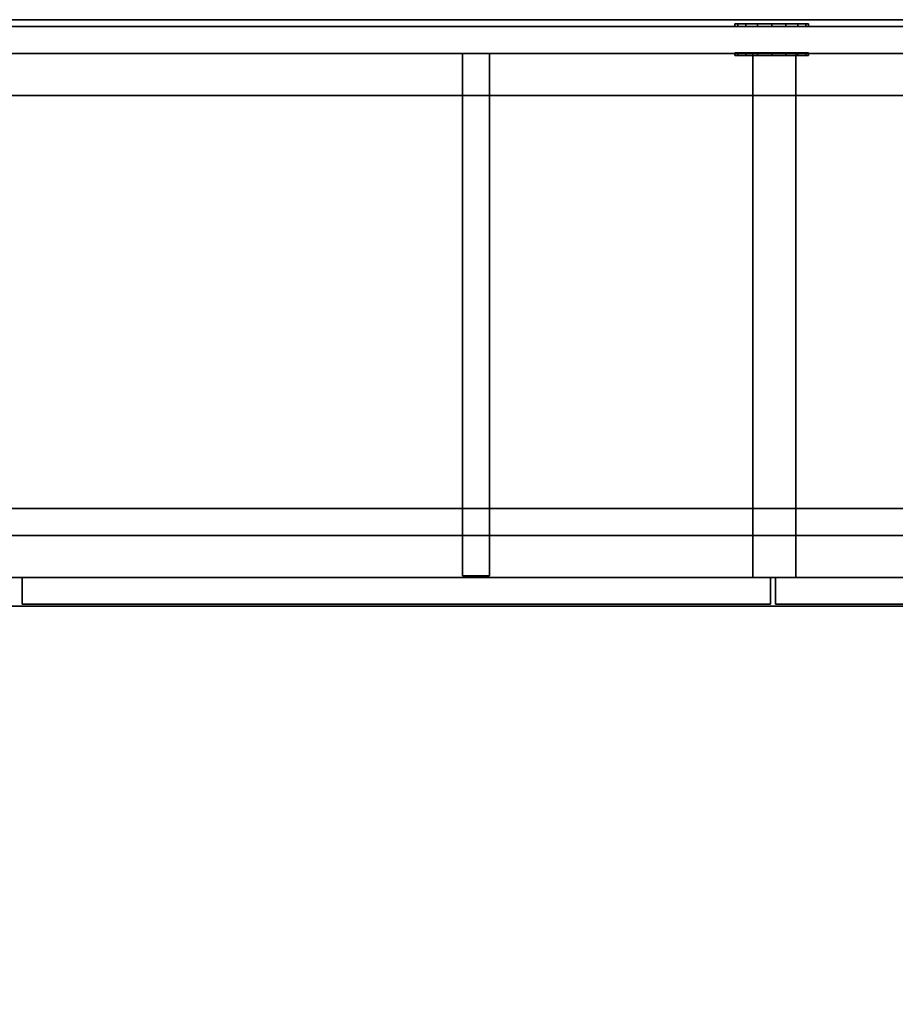
# Model space of a CAD drawing. Units: inches. Extents: x 9 to 310, y 8 to 106.
# Drawn here: x 232 to 253, y 82 to 106 of the extents above; entities that cross this region are included whole.
import ezdxf

# ---------------------------------------------------------------- set-up
doc = ezdxf.new("R2010")
doc.units = ezdxf.units.IN
doc.header["$MEASUREMENT"] = 0
for name, color, linetype in [('AFUAC-3-MSFB', 5, 'Continuous'), ('AFUFR-3-BSPT', 4, 'Continuous'), ('AFUFR-3-EDLM', 15, 'Continuous'), ('AFUFR-3-TPLM', 15, 'Continuous'), ('AFUUS-3-CSLM', 15, 'Continuous'), ('AFUUS-3-DRLM', 15, 'Continuous'), ('AFUUS-3-EDLM', 15, 'Continuous'), ('AFUUS-3-GCPL', 19, 'Continuous'), ('AFUUS-3-TPLM', 15, 'Continuous'), ('INR-ACC-T', 7, 'Continuous'), ('INR-CASEGD-T', 2, 'Continuous'), ('INR-OHDSTOR-T', 6, 'Continuous')]:
    doc.layers.add(name, color=color, linetype=linetype)
doc.styles.get("Standard").update_dxf_attribs({"font": 'arial.ttf', "height": 3})

# ---------------------------------------------------------------- blocks, each defined once
blk = doc.blocks.new('3_ZFTB72')
at = {"layer": 'INR-ACC-T', "flags": 1}
for tag, height in [('CAPTG', 2.5), ('CAPPN', 0.001), ('CAPMG', 0.001), ('CAPMC', 0.001), ('CAPQT', 0.001), ('CAPDH', 0.001), ('CAPGC', 0.001)]:
    blk.add_attdef(tag, (0, 0), '', height=height, dxfattribs=at)
at = {"layer": 'AFUAC-3-MSFB'}
mesh = blk.add_polyface(dxfattribs=at)
corners = [(2.688, -0.8, 47.53), (2.688, -1.8, 47.53), (69.312, -1.8, 47.53), (69.312, -0.8, 47.53), (2.688, -1.8, 30.53), (2.688, -0.8, 30.53), (69.312, -0.8, 30.53), (69.312, -1.8, 30.53), (2.113, -1.8, 47.416), (2.113, -1.8, 30.644), (1.627, -1.8, 47.091), (1.627, -1.8, 30.969), (1.302, -1.8, 46.604), (1.302, -1.8, 31.456), (1.188, -0.8, 32.03), (1.188, -1.8, 32.03), (1.188, -1.8, 46.03), (1.188, -0.8, 46.03), (2.113, -0.8, 30.644), (2.113, -0.8, 47.416), (1.627, -0.8, 30.969), (1.627, -0.8, 47.091), (1.302, -0.8, 31.456), (1.302, -0.8, 46.604), (69.887, -0.8, 47.416), (69.887, -0.8, 30.644), (70.373, -0.8, 47.091), (70.373, -0.8, 30.969), (70.698, -0.8, 46.604), (70.698, -0.8, 31.456), (70.812, -1.8, 32.03), (70.812, -0.8, 32.03), (70.812, -0.8, 46.03), (70.812, -1.8, 46.03), (69.887, -1.8, 30.644), (69.887, -1.8, 47.416), (70.373, -1.8, 30.969), (70.373, -1.8, 47.091), (70.698, -1.8, 31.456), (70.698, -1.8, 46.604)]
mesh.append_faces([[corners[k] for k in face] for face in [(0, 1, 2, 3), (4, 5, 6, 7), (14, 15, 16, 17), (30, 31, 32, 33), (32, 28, 39, 33), (28, 26, 37, 39), (26, 24, 35, 37), (24, 3, 2, 35), (30, 38, 29, 31), (38, 36, 27, 29), (36, 34, 25, 27), (34, 7, 6, 25), (14, 22, 13, 15), (22, 20, 11, 13), (20, 18, 9, 11), (18, 5, 4, 9), (0, 19, 8, 1), (19, 21, 10, 8), (21, 23, 12, 10), (23, 17, 16, 12)]])
mesh.append_faces([[corners[k] for k in face] for face in [(1, 4, 7, 2), (3, 6, 5, 0)]], dxfattribs={"vtx0": -1, "vtx2": -1})
mesh.append_faces([[corners[k] for k in face] for face in [(1, 8, 9, 4), (8, 10, 11, 9), (10, 12, 13, 11), (5, 18, 19, 0), (18, 20, 21, 19), (20, 22, 23, 21), (3, 24, 25, 6), (24, 26, 27, 25), (26, 28, 29, 27), (7, 34, 35, 2), (34, 36, 37, 35), (36, 38, 39, 37)]], dxfattribs={"vtx1": -1, "vtx3": -1})
mesh.append_faces([[corners[k] for k in face] for face in [(12, 16, 15, 13), (22, 14, 17, 23), (28, 32, 31, 29), (38, 30, 33, 39)]], dxfattribs={"vtx3": -1})
blk = doc.blocks.new('3_ZFHD72-PM-LD')
at = {"layer": 'INR-OHDSTOR-T', "flags": 1}
for tag, height in [('CAPTG', 2.5), ('CAPTG', 2.5), ('CAPTG', 2.5), ('CAPTG', 2.5), ('CAPPN', 0.001), ('CAPMG', 0.001), ('CAPMC', 0.001), ('CAPQT', 0.001), ('CAPDH', 0.001), ('CAPGC', 0.001), ('CAPPN', 0.001), ('CAPMG', 0.001), ('CAPMC', 0.001), ('CAPQT', 0.001), ('CAPDH', 0.001), ('CAPGC', 0.001), ('CAPPN', 0.001), ('CAPMG', 0.001), ('CAPMC', 0.001), ('CAPQT', 0.001), ('CAPDH', 0.001), ('CAPGC', 0.001), ('CAPPN', 0.001), ('CAPMG', 0.001), ('CAPMC', 0.001), ('CAPQT', 0.001), ('CAPDH', 0.001), ('CAPGC', 0.001)]:
    blk.add_attdef(tag, (0, 0), '', height=height, dxfattribs=at)
at = {"layer": 'AFUUS-3-CSLM'}
mesh = blk.add_polyface(dxfattribs=at)
corners = [(70.869, -0.16, 64.992), (1.131, -0.16, 64.992), (1.131, -0.16, 30.53), (70.869, -0.16, 30.53), (70.869, -0.8, 30.53), (1.131, -0.8, 30.53), (1.131, -0.8, 64.992), (70.869, -0.8, 64.992)]
mesh.append_faces([[corners[k] for k in face] for face in [(0, 1, 2, 3), (4, 5, 6, 7), (2, 5, 4, 3)]])
mesh = blk.add_polyface(dxfattribs=at)
corners = [(70.869, -0.16, 64.992), (1.131, -0.16, 64.992), (1.131, -0.16, 30.53), (70.869, -0.16, 30.53), (70.869, -0.8, 30.53), (1.131, -0.8, 30.53), (1.131, -0.8, 64.992), (70.869, -0.8, 64.992)]
mesh.append_faces([[corners[k] for k in face] for face in [(0, 1, 2, 3), (4, 5, 6, 7), (2, 5, 4, 3)]])
mesh = blk.add_polyface(dxfattribs=at)
corners = [(70.869, -0.16, 64.992), (1.131, -0.16, 64.992), (1.131, -0.16, 30.53), (70.869, -0.16, 30.53), (70.869, -0.8, 30.53), (1.131, -0.8, 30.53), (1.131, -0.8, 64.992), (70.869, -0.8, 64.992)]
mesh.append_faces([[corners[k] for k in face] for face in [(0, 1, 2, 3), (4, 5, 6, 7), (2, 5, 4, 3)]])
mesh = blk.add_polyface(dxfattribs=at)
corners = [(70.869, -0.16, 64.992), (1.131, -0.16, 64.992), (1.131, -0.16, 30.53), (70.869, -0.16, 30.53), (70.869, -0.8, 30.53), (1.131, -0.8, 30.53), (1.131, -0.8, 64.992), (70.869, -0.8, 64.992)]
mesh.append_faces([[corners[k] for k in face] for face in [(0, 1, 2, 3), (4, 5, 6, 7), (2, 5, 4, 3)]])
mesh = blk.add_polyface(dxfattribs=at)
corners = [(70.869, -0.8, 47.692), (1.131, -0.8, 47.692), (1.131, -13.257, 47.692), (70.869, -13.257, 47.692), (70.869, -13.257, 48.332), (1.131, -13.257, 48.332), (1.131, -0.8, 48.332), (70.869, -0.8, 48.332)]
mesh.append_faces([[corners[k] for k in face] for face in [(0, 1, 2, 3), (4, 5, 6, 7), (2, 5, 4, 3)]])
mesh = blk.add_polyface(dxfattribs=at)
corners = [(70.869, -0.8, 51.332), (1.131, -0.8, 51.332), (1.131, -13.257, 51.332), (70.869, -13.257, 51.332), (70.869, -13.257, 51.972), (1.131, -13.257, 51.972), (1.131, -0.8, 51.972), (70.869, -0.8, 51.972)]
mesh.append_faces([[corners[k] for k in face] for face in [(0, 1, 2, 3), (4, 5, 6, 7), (2, 5, 4, 3)]])
mesh = blk.add_polyface(dxfattribs=at)
corners = [(70.869, -0.8, 47.692), (1.131, -0.8, 47.692), (1.131, -13.257, 47.692), (70.869, -13.257, 47.692), (70.869, -13.257, 48.332), (1.131, -13.257, 48.332), (1.131, -0.8, 48.332), (70.869, -0.8, 48.332)]
mesh.append_faces([[corners[k] for k in face] for face in [(0, 1, 2, 3), (4, 5, 6, 7), (2, 5, 4, 3)]])
mesh = blk.add_polyface(dxfattribs=at)
corners = [(70.869, -0.8, 51.332), (1.131, -0.8, 51.332), (1.131, -13.257, 51.332), (70.869, -13.257, 51.332), (70.869, -13.257, 51.972), (1.131, -13.257, 51.972), (1.131, -0.8, 51.972), (70.869, -0.8, 51.972)]
mesh.append_faces([[corners[k] for k in face] for face in [(0, 1, 2, 3), (4, 5, 6, 7), (2, 5, 4, 3)]])
mesh = blk.add_polyface(dxfattribs=at)
corners = [(70.869, -0.8, 47.692), (1.131, -0.8, 47.692), (1.131, -13.257, 47.692), (70.869, -13.257, 47.692), (70.869, -13.257, 48.332), (1.131, -13.257, 48.332), (1.131, -0.8, 48.332), (70.869, -0.8, 48.332)]
mesh.append_faces([[corners[k] for k in face] for face in [(0, 1, 2, 3), (4, 5, 6, 7), (2, 5, 4, 3)]])
mesh = blk.add_polyface(dxfattribs=at)
corners = [(70.869, -0.8, 51.332), (1.131, -0.8, 51.332), (1.131, -13.257, 51.332), (70.869, -13.257, 51.332), (70.869, -13.257, 51.972), (1.131, -13.257, 51.972), (1.131, -0.8, 51.972), (70.869, -0.8, 51.972)]
mesh.append_faces([[corners[k] for k in face] for face in [(0, 1, 2, 3), (4, 5, 6, 7), (2, 5, 4, 3)]])
mesh = blk.add_polyface(dxfattribs=at)
corners = [(70.869, -0.8, 47.692), (1.131, -0.8, 47.692), (1.131, -13.257, 47.692), (70.869, -13.257, 47.692), (70.869, -13.257, 48.332), (1.131, -13.257, 48.332), (1.131, -0.8, 48.332), (70.869, -0.8, 48.332)]
mesh.append_faces([[corners[k] for k in face] for face in [(0, 1, 2, 3), (4, 5, 6, 7), (2, 5, 4, 3)]])
mesh = blk.add_polyface(dxfattribs=at)
corners = [(70.869, -0.8, 51.332), (1.131, -0.8, 51.332), (1.131, -13.257, 51.332), (70.869, -13.257, 51.332), (70.869, -13.257, 51.972), (1.131, -13.257, 51.972), (1.131, -0.8, 51.972), (70.869, -0.8, 51.972)]
mesh.append_faces([[corners[k] for k in face] for face in [(0, 1, 2, 3), (4, 5, 6, 7), (2, 5, 4, 3)]])
mesh = blk.add_polyface(dxfattribs=at)
corners = [(28.62, -13.217, 48.332), (29.26, -13.217, 48.332), (29.26, -0.8, 48.332), (28.62, -0.8, 48.332), (29.26, -13.217, 51.332), (29.26, -0.8, 51.332), (28.62, -0.8, 51.332), (28.62, -13.217, 51.332)]
mesh.append_faces([[corners[k] for k in face] for face in [(0, 1, 2, 3), (2, 1, 4, 5), (6, 7, 0, 3), (1, 0, 7, 4)]])
mesh = blk.add_polyface(dxfattribs=at)
corners = [(28.62, -13.217, 48.332), (29.26, -13.217, 48.332), (29.26, -0.8, 48.332), (28.62, -0.8, 48.332), (29.26, -13.217, 51.332), (29.26, -0.8, 51.332), (28.62, -0.8, 51.332), (28.62, -13.217, 51.332)]
mesh.append_faces([[corners[k] for k in face] for face in [(0, 1, 2, 3), (2, 1, 4, 5), (6, 7, 0, 3), (1, 0, 7, 4)]])
mesh = blk.add_polyface(dxfattribs=at)
corners = [(28.62, -13.217, 48.332), (29.26, -13.217, 48.332), (29.26, -0.8, 48.332), (28.62, -0.8, 48.332), (29.26, -13.217, 51.332), (29.26, -0.8, 51.332), (28.62, -0.8, 51.332), (28.62, -13.217, 51.332)]
mesh.append_faces([[corners[k] for k in face] for face in [(0, 1, 2, 3), (2, 1, 4, 5), (6, 7, 0, 3), (1, 0, 7, 4)]])
mesh = blk.add_polyface(dxfattribs=at)
corners = [(28.62, -13.217, 48.332), (29.26, -13.217, 48.332), (29.26, -0.8, 48.332), (28.62, -0.8, 48.332), (29.26, -13.217, 51.332), (29.26, -0.8, 51.332), (28.62, -0.8, 51.332), (28.62, -13.217, 51.332)]
mesh.append_faces([[corners[k] for k in face] for face in [(0, 1, 2, 3), (2, 1, 4, 5), (6, 7, 0, 3), (1, 0, 7, 4)]])
mesh = blk.add_polyface(dxfattribs=at)
corners = [(36.542, -0.8, 64.992), (36.542, -13.257, 64.992), (36.542, -13.257, 51.972), (36.542, -0.8, 51.972), (35.522, -0.8, 51.972), (35.522, -13.257, 51.972), (35.522, -13.257, 64.992), (35.522, -0.8, 64.992)]
mesh.append_faces([[corners[k] for k in face] for face in [(0, 1, 2, 3), (4, 5, 6, 7), (1, 6, 5, 2)]])
mesh = blk.add_polyface(dxfattribs=at)
corners = [(36.542, -0.8, 64.992), (36.542, -13.257, 64.992), (36.542, -13.257, 51.972), (36.542, -0.8, 51.972), (35.522, -0.8, 51.972), (35.522, -13.257, 51.972), (35.522, -13.257, 64.992), (35.522, -0.8, 64.992)]
mesh.append_faces([[corners[k] for k in face] for face in [(0, 1, 2, 3), (4, 5, 6, 7), (1, 6, 5, 2)]])
mesh = blk.add_polyface(dxfattribs=at)
corners = [(36.542, -0.8, 64.992), (36.542, -13.257, 64.992), (36.542, -13.257, 51.972), (36.542, -0.8, 51.972), (35.522, -0.8, 51.972), (35.522, -13.257, 51.972), (35.522, -13.257, 64.992), (35.522, -0.8, 64.992)]
mesh.append_faces([[corners[k] for k in face] for face in [(0, 1, 2, 3), (4, 5, 6, 7), (1, 6, 5, 2)]])
mesh = blk.add_polyface(dxfattribs=at)
corners = [(36.542, -0.8, 64.992), (36.542, -13.257, 64.992), (36.542, -13.257, 51.972), (36.542, -0.8, 51.972), (35.522, -0.8, 51.972), (35.522, -13.257, 51.972), (35.522, -13.257, 64.992), (35.522, -0.8, 64.992)]
mesh.append_faces([[corners[k] for k in face] for face in [(0, 1, 2, 3), (4, 5, 6, 7), (1, 6, 5, 2)]])
mesh = blk.add_polyface(dxfattribs=at)
corners = [(70.869, -11.617, 47.692), (1.131, -11.617, 47.692), (1.131, -11.617, 44.692), (70.869, -11.617, 44.692), (70.869, -12.257, 44.692), (1.131, -12.257, 44.692), (1.131, -12.257, 47.692), (70.869, -12.257, 47.692)]
mesh.append_faces([[corners[k] for k in face] for face in [(0, 1, 2, 3), (4, 5, 6, 7), (2, 5, 4, 3)]])
mesh = blk.add_polyface(dxfattribs=at)
corners = [(70.869, -11.617, 47.692), (1.131, -11.617, 47.692), (1.131, -11.617, 44.692), (70.869, -11.617, 44.692), (70.869, -12.257, 44.692), (1.131, -12.257, 44.692), (1.131, -12.257, 47.692), (70.869, -12.257, 47.692)]
mesh.append_faces([[corners[k] for k in face] for face in [(0, 1, 2, 3), (4, 5, 6, 7), (2, 5, 4, 3)]])
mesh = blk.add_polyface(dxfattribs=at)
corners = [(70.869, -11.617, 47.692), (1.131, -11.617, 47.692), (1.131, -11.617, 44.692), (70.869, -11.617, 44.692), (70.869, -12.257, 44.692), (1.131, -12.257, 44.692), (1.131, -12.257, 47.692), (70.869, -12.257, 47.692)]
mesh.append_faces([[corners[k] for k in face] for face in [(0, 1, 2, 3), (4, 5, 6, 7), (2, 5, 4, 3)]])
mesh = blk.add_polyface(dxfattribs=at)
corners = [(70.869, -11.617, 47.692), (1.131, -11.617, 47.692), (1.131, -11.617, 44.692), (70.869, -11.617, 44.692), (70.869, -12.257, 44.692), (1.131, -12.257, 44.692), (1.131, -12.257, 47.692), (70.869, -12.257, 47.692)]
mesh.append_faces([[corners[k] for k in face] for face in [(0, 1, 2, 3), (4, 5, 6, 7), (2, 5, 4, 3)]])
at = {"layer": 'AFUUS-3-DRLM'}
mesh = blk.add_polyface(dxfattribs=at)
corners = [(18.154, -13.257, 64.847), (35.938, -13.257, 64.847), (35.938, -13.257, 50.647), (18.154, -13.257, 50.647), (18.154, -13.888, 50.647), (35.938, -13.888, 50.647), (35.938, -13.888, 64.847), (18.154, -13.888, 64.847)]
mesh.append_faces([[corners[k] for k in face] for face in [(0, 1, 2, 3), (4, 5, 6, 7), (2, 5, 4, 3), (7, 0, 3, 4), (0, 7, 6, 1), (5, 2, 1, 6)]])
mesh = blk.add_polyface(dxfattribs=at)
corners = [(18.154, -13.257, 64.847), (35.938, -13.257, 64.847), (35.938, -13.257, 50.647), (18.154, -13.257, 50.647), (18.154, -13.888, 50.647), (35.938, -13.888, 50.647), (35.938, -13.888, 64.847), (18.154, -13.888, 64.847)]
mesh.append_faces([[corners[k] for k in face] for face in [(0, 1, 2, 3), (4, 5, 6, 7), (2, 5, 4, 3), (7, 0, 3, 4), (0, 7, 6, 1), (5, 2, 1, 6)]])
mesh = blk.add_polyface(dxfattribs=at)
corners = [(18.154, -13.257, 64.847), (35.938, -13.257, 64.847), (35.938, -13.257, 50.647), (18.154, -13.257, 50.647), (18.154, -13.888, 50.647), (35.938, -13.888, 50.647), (35.938, -13.888, 64.847), (18.154, -13.888, 64.847)]
mesh.append_faces([[corners[k] for k in face] for face in [(0, 1, 2, 3), (4, 5, 6, 7), (2, 5, 4, 3), (7, 0, 3, 4), (0, 7, 6, 1), (5, 2, 1, 6)]])
mesh = blk.add_polyface(dxfattribs=at)
corners = [(18.154, -13.257, 64.847), (35.938, -13.257, 64.847), (35.938, -13.257, 50.647), (18.154, -13.257, 50.647), (18.154, -13.888, 50.647), (35.938, -13.888, 50.647), (35.938, -13.888, 64.847), (18.154, -13.888, 64.847)]
mesh.append_faces([[corners[k] for k in face] for face in [(0, 1, 2, 3), (4, 5, 6, 7), (2, 5, 4, 3), (7, 0, 3, 4), (0, 7, 6, 1), (5, 2, 1, 6)]])
mesh = blk.add_polyface(dxfattribs=at)
corners = [(53.846, -13.888, 64.847), (53.846, -13.257, 64.847), (53.846, -13.257, 50.647), (53.846, -13.888, 50.647), (36.062, -13.888, 50.647), (36.062, -13.888, 64.847), (36.062, -13.257, 64.847), (36.062, -13.257, 50.647)]
mesh.append_faces([[corners[k] for k in face] for face in [(0, 1, 2, 3), (3, 4, 5, 0), (1, 6, 7, 2), (7, 4, 3, 2), (4, 7, 6, 5), (1, 0, 5, 6)]])
mesh = blk.add_polyface(dxfattribs=at)
corners = [(53.846, -13.888, 64.847), (53.846, -13.257, 64.847), (53.846, -13.257, 50.647), (53.846, -13.888, 50.647), (36.062, -13.888, 50.647), (36.062, -13.888, 64.847), (36.062, -13.257, 64.847), (36.062, -13.257, 50.647)]
mesh.append_faces([[corners[k] for k in face] for face in [(0, 1, 2, 3), (3, 4, 5, 0), (1, 6, 7, 2), (7, 4, 3, 2), (4, 7, 6, 5), (1, 0, 5, 6)]])
mesh = blk.add_polyface(dxfattribs=at)
corners = [(53.846, -13.888, 64.847), (53.846, -13.257, 64.847), (53.846, -13.257, 50.647), (53.846, -13.888, 50.647), (36.062, -13.888, 50.647), (36.062, -13.888, 64.847), (36.062, -13.257, 64.847), (36.062, -13.257, 50.647)]
mesh.append_faces([[corners[k] for k in face] for face in [(0, 1, 2, 3), (3, 4, 5, 0), (1, 6, 7, 2), (7, 4, 3, 2), (4, 7, 6, 5), (1, 0, 5, 6)]])
mesh = blk.add_polyface(dxfattribs=at)
corners = [(53.846, -13.888, 64.847), (53.846, -13.257, 64.847), (53.846, -13.257, 50.647), (53.846, -13.888, 50.647), (36.062, -13.888, 50.647), (36.062, -13.888, 64.847), (36.062, -13.257, 64.847), (36.062, -13.257, 50.647)]
mesh.append_faces([[corners[k] for k in face] for face in [(0, 1, 2, 3), (3, 4, 5, 0), (1, 6, 7, 2), (7, 4, 3, 2), (4, 7, 6, 5), (1, 0, 5, 6)]])
at = {"layer": 'AFUUS-3-EDLM'}
mesh = blk.add_polyface(dxfattribs=at)
corners = [(0, 0, 65.992), (0, -13.942, 65.992), (0, -13.942, 64.992), (0, 0, 64.992), (72, -13.942, 65.992), (72, -13.942, 64.992), (72, 0, 65.992), (72, 0, 64.992)]
mesh.append_faces([[corners[k] for k in face] for face in [(0, 1, 2, 3), (1, 4, 5, 2), (6, 0, 3, 7), (4, 6, 7, 5)]])
mesh = blk.add_polyface(dxfattribs=at)
corners = [(0, 0, 65.992), (0, -13.942, 65.992), (0, -13.942, 64.992), (0, 0, 64.992), (72, -13.942, 65.992), (72, -13.942, 64.992), (72, 0, 65.992), (72, 0, 64.992)]
mesh.append_faces([[corners[k] for k in face] for face in [(0, 1, 2, 3), (1, 4, 5, 2), (6, 0, 3, 7), (4, 6, 7, 5)]])
mesh = blk.add_polyface(dxfattribs=at)
corners = [(0, 0, 65.992), (0, -13.942, 65.992), (0, -13.942, 64.992), (0, 0, 64.992), (72, -13.942, 65.992), (72, -13.942, 64.992), (72, 0, 65.992), (72, 0, 64.992)]
mesh.append_faces([[corners[k] for k in face] for face in [(0, 1, 2, 3), (1, 4, 5, 2), (6, 0, 3, 7), (4, 6, 7, 5)]])
mesh = blk.add_polyface(dxfattribs=at)
corners = [(0, 0, 65.992), (0, -13.942, 65.992), (0, -13.942, 64.992), (0, 0, 64.992), (72, -13.942, 65.992), (72, -13.942, 64.992), (72, 0, 65.992), (72, 0, 64.992)]
mesh.append_faces([[corners[k] for k in face] for face in [(0, 1, 2, 3), (1, 4, 5, 2), (6, 0, 3, 7), (4, 6, 7, 5)]])
at = {"layer": 'AFUUS-3-GCPL'}
mesh = blk.add_polyface(dxfattribs=at)
corners = [(35.971, -0.16, 49.28), (36.306, -0.16, 49.347), (36.306, -0.097, 49.347), (35.971, -0.097, 49.28), (36.59, -0.097, 49.536), (35.636, -0.097, 49.347), (35.352, -0.097, 49.536), (36.779, -0.097, 49.82), (36.846, -0.097, 50.155), (35.163, -0.097, 49.82), (35.096, -0.097, 50.155), (36.779, -0.097, 50.49), (36.59, -0.097, 50.774), (35.163, -0.097, 50.49), (35.352, -0.097, 50.774), (36.306, -0.097, 50.963), (35.971, -0.097, 51.03), (35.636, -0.097, 50.963), (36.306, -0.16, 50.963), (35.971, -0.16, 51.03), (35.163, -0.16, 49.82), (35.352, -0.16, 49.536), (35.636, -0.16, 49.347), (35.352, -0.16, 50.774), (35.163, -0.16, 50.49), (35.096, -0.16, 50.155), (35.636, -0.16, 50.963), (36.59, -0.16, 49.536), (36.779, -0.16, 49.82), (36.779, -0.16, 50.49), (36.59, -0.16, 50.774), (36.846, -0.16, 50.155)]
mesh.append_faces([[corners[k] for k in face] for face in [(0, 1, 2, 3), (18, 19, 16, 15), (20, 21, 6, 9), (21, 22, 5, 6), (22, 0, 3, 5), (23, 24, 13, 14), (24, 25, 10, 13), (25, 20, 9, 10), (19, 26, 17, 16), (26, 23, 14, 17), (27, 28, 7, 4), (1, 27, 4, 2), (29, 30, 12, 11), (30, 18, 15, 12), (28, 31, 8, 7), (31, 29, 11, 8)]])
mesh.append_faces([[corners[k] for k in face] for face in [(4, 5, 3, 2)]], dxfattribs={"vtx0": -1})
mesh.append_faces([[corners[k] for k in face] for face in [(6, 5, 4, 7), (7, 8, 9, 6), (10, 9, 8, 11), (11, 12, 13, 10), (14, 13, 12, 15)]], dxfattribs={"vtx1": -1, "vtx3": -1})
mesh.append_faces([[corners[k] for k in face] for face in [(15, 16, 17, 14)]], dxfattribs={"vtx3": -1})
mesh = blk.add_polyface(dxfattribs=at)
corners = [(35.971, -0.16, 49.28), (36.306, -0.16, 49.347), (36.306, -0.097, 49.347), (35.971, -0.097, 49.28), (36.59, -0.097, 49.536), (35.636, -0.097, 49.347), (35.352, -0.097, 49.536), (36.779, -0.097, 49.82), (36.846, -0.097, 50.155), (35.163, -0.097, 49.82), (35.096, -0.097, 50.155), (36.779, -0.097, 50.49), (36.59, -0.097, 50.774), (35.163, -0.097, 50.49), (35.352, -0.097, 50.774), (36.306, -0.097, 50.963), (35.971, -0.097, 51.03), (35.636, -0.097, 50.963), (36.306, -0.16, 50.963), (35.971, -0.16, 51.03), (35.163, -0.16, 49.82), (35.352, -0.16, 49.536), (35.636, -0.16, 49.347), (35.352, -0.16, 50.774), (35.163, -0.16, 50.49), (35.096, -0.16, 50.155), (35.636, -0.16, 50.963), (36.59, -0.16, 49.536), (36.779, -0.16, 49.82), (36.779, -0.16, 50.49), (36.59, -0.16, 50.774), (36.846, -0.16, 50.155)]
mesh.append_faces([[corners[k] for k in face] for face in [(0, 1, 2, 3), (18, 19, 16, 15), (20, 21, 6, 9), (21, 22, 5, 6), (22, 0, 3, 5), (23, 24, 13, 14), (24, 25, 10, 13), (25, 20, 9, 10), (19, 26, 17, 16), (26, 23, 14, 17), (27, 28, 7, 4), (1, 27, 4, 2), (29, 30, 12, 11), (30, 18, 15, 12), (28, 31, 8, 7), (31, 29, 11, 8)]])
mesh.append_faces([[corners[k] for k in face] for face in [(4, 5, 3, 2)]], dxfattribs={"vtx0": -1})
mesh.append_faces([[corners[k] for k in face] for face in [(6, 5, 4, 7), (7, 8, 9, 6), (10, 9, 8, 11), (11, 12, 13, 10), (14, 13, 12, 15)]], dxfattribs={"vtx1": -1, "vtx3": -1})
mesh.append_faces([[corners[k] for k in face] for face in [(15, 16, 17, 14)]], dxfattribs={"vtx3": -1})
mesh = blk.add_polyface(dxfattribs=at)
corners = [(35.971, -0.16, 49.28), (36.306, -0.16, 49.347), (36.306, -0.097, 49.347), (35.971, -0.097, 49.28), (36.59, -0.097, 49.536), (35.636, -0.097, 49.347), (35.352, -0.097, 49.536), (36.779, -0.097, 49.82), (36.846, -0.097, 50.155), (35.163, -0.097, 49.82), (35.096, -0.097, 50.155), (36.779, -0.097, 50.49), (36.59, -0.097, 50.774), (35.163, -0.097, 50.49), (35.352, -0.097, 50.774), (36.306, -0.097, 50.963), (35.971, -0.097, 51.03), (35.636, -0.097, 50.963), (36.306, -0.16, 50.963), (35.971, -0.16, 51.03), (35.163, -0.16, 49.82), (35.352, -0.16, 49.536), (35.636, -0.16, 49.347), (35.352, -0.16, 50.774), (35.163, -0.16, 50.49), (35.096, -0.16, 50.155), (35.636, -0.16, 50.963), (36.59, -0.16, 49.536), (36.779, -0.16, 49.82), (36.779, -0.16, 50.49), (36.59, -0.16, 50.774), (36.846, -0.16, 50.155)]
mesh.append_faces([[corners[k] for k in face] for face in [(0, 1, 2, 3), (18, 19, 16, 15), (20, 21, 6, 9), (21, 22, 5, 6), (22, 0, 3, 5), (23, 24, 13, 14), (24, 25, 10, 13), (25, 20, 9, 10), (19, 26, 17, 16), (26, 23, 14, 17), (27, 28, 7, 4), (1, 27, 4, 2), (29, 30, 12, 11), (30, 18, 15, 12), (28, 31, 8, 7), (31, 29, 11, 8)]])
mesh.append_faces([[corners[k] for k in face] for face in [(4, 5, 3, 2)]], dxfattribs={"vtx0": -1})
mesh.append_faces([[corners[k] for k in face] for face in [(6, 5, 4, 7), (7, 8, 9, 6), (10, 9, 8, 11), (11, 12, 13, 10), (14, 13, 12, 15)]], dxfattribs={"vtx1": -1, "vtx3": -1})
mesh.append_faces([[corners[k] for k in face] for face in [(15, 16, 17, 14)]], dxfattribs={"vtx3": -1})
mesh = blk.add_polyface(dxfattribs=at)
corners = [(35.971, -0.16, 49.28), (36.306, -0.16, 49.347), (36.306, -0.097, 49.347), (35.971, -0.097, 49.28), (36.59, -0.097, 49.536), (35.636, -0.097, 49.347), (35.352, -0.097, 49.536), (36.779, -0.097, 49.82), (36.846, -0.097, 50.155), (35.163, -0.097, 49.82), (35.096, -0.097, 50.155), (36.779, -0.097, 50.49), (36.59, -0.097, 50.774), (35.163, -0.097, 50.49), (35.352, -0.097, 50.774), (36.306, -0.097, 50.963), (35.971, -0.097, 51.03), (35.636, -0.097, 50.963), (36.306, -0.16, 50.963), (35.971, -0.16, 51.03), (35.163, -0.16, 49.82), (35.352, -0.16, 49.536), (35.636, -0.16, 49.347), (35.352, -0.16, 50.774), (35.163, -0.16, 50.49), (35.096, -0.16, 50.155), (35.636, -0.16, 50.963), (36.59, -0.16, 49.536), (36.779, -0.16, 49.82), (36.779, -0.16, 50.49), (36.59, -0.16, 50.774), (36.846, -0.16, 50.155)]
mesh.append_faces([[corners[k] for k in face] for face in [(0, 1, 2, 3), (18, 19, 16, 15), (20, 21, 6, 9), (21, 22, 5, 6), (22, 0, 3, 5), (23, 24, 13, 14), (24, 25, 10, 13), (25, 20, 9, 10), (19, 26, 17, 16), (26, 23, 14, 17), (27, 28, 7, 4), (1, 27, 4, 2), (29, 30, 12, 11), (30, 18, 15, 12), (28, 31, 8, 7), (31, 29, 11, 8)]])
mesh.append_faces([[corners[k] for k in face] for face in [(4, 5, 3, 2)]], dxfattribs={"vtx0": -1})
mesh.append_faces([[corners[k] for k in face] for face in [(6, 5, 4, 7), (7, 8, 9, 6), (10, 9, 8, 11), (11, 12, 13, 10), (14, 13, 12, 15)]], dxfattribs={"vtx1": -1, "vtx3": -1})
mesh.append_faces([[corners[k] for k in face] for face in [(15, 16, 17, 14)]], dxfattribs={"vtx3": -1})
mesh = blk.add_polyface(dxfattribs=at)
corners = [(36.306, -0.854, 50.963), (35.971, -0.854, 51.03), (35.636, -0.854, 50.963), (35.352, -0.854, 50.774), (35.163, -0.854, 50.49), (36.59, -0.854, 50.774), (36.779, -0.854, 50.49), (35.096, -0.854, 50.155), (35.163, -0.854, 49.82), (36.846, -0.854, 50.155), (36.779, -0.854, 49.82), (35.352, -0.854, 49.536), (35.636, -0.854, 49.347), (36.59, -0.854, 49.536), (35.971, -0.854, 49.28), (36.306, -0.854, 49.347), (36.846, -0.791, 50.155), (36.779, -0.791, 50.49), (36.59, -0.791, 50.774), (36.306, -0.791, 50.963), (35.971, -0.791, 51.03), (35.636, -0.791, 50.963), (35.352, -0.791, 50.774), (35.163, -0.791, 50.49), (35.096, -0.791, 50.155), (35.163, -0.791, 49.82), (35.352, -0.791, 49.536), (35.636, -0.791, 49.347), (35.971, -0.791, 49.28), (36.306, -0.791, 49.347), (36.59, -0.791, 49.536), (36.779, -0.791, 49.82)]
mesh.append_faces([[corners[k] for k in face] for face in [(16, 17, 6, 9), (17, 18, 5, 6), (18, 19, 0, 5), (19, 20, 1, 0), (20, 21, 2, 1), (21, 22, 3, 2), (22, 23, 4, 3), (23, 24, 7, 4), (24, 25, 8, 7), (25, 26, 11, 8), (26, 27, 12, 11), (27, 28, 14, 12), (28, 29, 15, 14), (29, 30, 13, 15), (30, 31, 10, 13), (31, 16, 9, 10)]])
mesh.append_faces([[corners[k] for k in face] for face in [(13, 12, 14, 15)]], dxfattribs={"vtx0": -1})
mesh.append_faces([[corners[k] for k in face] for face in [(3, 4, 5, 0), (6, 5, 4, 7), (7, 8, 9, 6), (10, 9, 8, 11), (11, 12, 13, 10)]], dxfattribs={"vtx1": -1, "vtx3": -1})
mesh.append_faces([[corners[k] for k in face] for face in [(0, 1, 2, 3)]], dxfattribs={"vtx3": -1})
mesh = blk.add_polyface(dxfattribs=at)
corners = [(36.306, -0.854, 50.963), (35.971, -0.854, 51.03), (35.636, -0.854, 50.963), (35.352, -0.854, 50.774), (35.163, -0.854, 50.49), (36.59, -0.854, 50.774), (36.779, -0.854, 50.49), (35.096, -0.854, 50.155), (35.163, -0.854, 49.82), (36.846, -0.854, 50.155), (36.779, -0.854, 49.82), (35.352, -0.854, 49.536), (35.636, -0.854, 49.347), (36.59, -0.854, 49.536), (35.971, -0.854, 49.28), (36.306, -0.854, 49.347), (36.846, -0.791, 50.155), (36.779, -0.791, 50.49), (36.59, -0.791, 50.774), (36.306, -0.791, 50.963), (35.971, -0.791, 51.03), (35.636, -0.791, 50.963), (35.352, -0.791, 50.774), (35.163, -0.791, 50.49), (35.096, -0.791, 50.155), (35.163, -0.791, 49.82), (35.352, -0.791, 49.536), (35.636, -0.791, 49.347), (35.971, -0.791, 49.28), (36.306, -0.791, 49.347), (36.59, -0.791, 49.536), (36.779, -0.791, 49.82)]
mesh.append_faces([[corners[k] for k in face] for face in [(16, 17, 6, 9), (17, 18, 5, 6), (18, 19, 0, 5), (19, 20, 1, 0), (20, 21, 2, 1), (21, 22, 3, 2), (22, 23, 4, 3), (23, 24, 7, 4), (24, 25, 8, 7), (25, 26, 11, 8), (26, 27, 12, 11), (27, 28, 14, 12), (28, 29, 15, 14), (29, 30, 13, 15), (30, 31, 10, 13), (31, 16, 9, 10)]])
mesh.append_faces([[corners[k] for k in face] for face in [(13, 12, 14, 15)]], dxfattribs={"vtx0": -1})
mesh.append_faces([[corners[k] for k in face] for face in [(3, 4, 5, 0), (6, 5, 4, 7), (7, 8, 9, 6), (10, 9, 8, 11), (11, 12, 13, 10)]], dxfattribs={"vtx1": -1, "vtx3": -1})
mesh.append_faces([[corners[k] for k in face] for face in [(0, 1, 2, 3)]], dxfattribs={"vtx3": -1})
mesh = blk.add_polyface(dxfattribs=at)
corners = [(36.306, -0.854, 50.963), (35.971, -0.854, 51.03), (35.636, -0.854, 50.963), (35.352, -0.854, 50.774), (35.163, -0.854, 50.49), (36.59, -0.854, 50.774), (36.779, -0.854, 50.49), (35.096, -0.854, 50.155), (35.163, -0.854, 49.82), (36.846, -0.854, 50.155), (36.779, -0.854, 49.82), (35.352, -0.854, 49.536), (35.636, -0.854, 49.347), (36.59, -0.854, 49.536), (35.971, -0.854, 49.28), (36.306, -0.854, 49.347), (36.846, -0.791, 50.155), (36.779, -0.791, 50.49), (36.59, -0.791, 50.774), (36.306, -0.791, 50.963), (35.971, -0.791, 51.03), (35.636, -0.791, 50.963), (35.352, -0.791, 50.774), (35.163, -0.791, 50.49), (35.096, -0.791, 50.155), (35.163, -0.791, 49.82), (35.352, -0.791, 49.536), (35.636, -0.791, 49.347), (35.971, -0.791, 49.28), (36.306, -0.791, 49.347), (36.59, -0.791, 49.536), (36.779, -0.791, 49.82)]
mesh.append_faces([[corners[k] for k in face] for face in [(16, 17, 6, 9), (17, 18, 5, 6), (18, 19, 0, 5), (19, 20, 1, 0), (20, 21, 2, 1), (21, 22, 3, 2), (22, 23, 4, 3), (23, 24, 7, 4), (24, 25, 8, 7), (25, 26, 11, 8), (26, 27, 12, 11), (27, 28, 14, 12), (28, 29, 15, 14), (29, 30, 13, 15), (30, 31, 10, 13), (31, 16, 9, 10)]])
mesh.append_faces([[corners[k] for k in face] for face in [(13, 12, 14, 15)]], dxfattribs={"vtx0": -1})
mesh.append_faces([[corners[k] for k in face] for face in [(3, 4, 5, 0), (6, 5, 4, 7), (7, 8, 9, 6), (10, 9, 8, 11), (11, 12, 13, 10)]], dxfattribs={"vtx1": -1, "vtx3": -1})
mesh.append_faces([[corners[k] for k in face] for face in [(0, 1, 2, 3)]], dxfattribs={"vtx3": -1})
mesh = blk.add_polyface(dxfattribs=at)
corners = [(36.306, -0.854, 50.963), (35.971, -0.854, 51.03), (35.636, -0.854, 50.963), (35.352, -0.854, 50.774), (35.163, -0.854, 50.49), (36.59, -0.854, 50.774), (36.779, -0.854, 50.49), (35.096, -0.854, 50.155), (35.163, -0.854, 49.82), (36.846, -0.854, 50.155), (36.779, -0.854, 49.82), (35.352, -0.854, 49.536), (35.636, -0.854, 49.347), (36.59, -0.854, 49.536), (35.971, -0.854, 49.28), (36.306, -0.854, 49.347), (36.846, -0.791, 50.155), (36.779, -0.791, 50.49), (36.59, -0.791, 50.774), (36.306, -0.791, 50.963), (35.971, -0.791, 51.03), (35.636, -0.791, 50.963), (35.352, -0.791, 50.774), (35.163, -0.791, 50.49), (35.096, -0.791, 50.155), (35.163, -0.791, 49.82), (35.352, -0.791, 49.536), (35.636, -0.791, 49.347), (35.971, -0.791, 49.28), (36.306, -0.791, 49.347), (36.59, -0.791, 49.536), (36.779, -0.791, 49.82)]
mesh.append_faces([[corners[k] for k in face] for face in [(16, 17, 6, 9), (17, 18, 5, 6), (18, 19, 0, 5), (19, 20, 1, 0), (20, 21, 2, 1), (21, 22, 3, 2), (22, 23, 4, 3), (23, 24, 7, 4), (24, 25, 8, 7), (25, 26, 11, 8), (26, 27, 12, 11), (27, 28, 14, 12), (28, 29, 15, 14), (29, 30, 13, 15), (30, 31, 10, 13), (31, 16, 9, 10)]])
mesh.append_faces([[corners[k] for k in face] for face in [(13, 12, 14, 15)]], dxfattribs={"vtx0": -1})
mesh.append_faces([[corners[k] for k in face] for face in [(3, 4, 5, 0), (6, 5, 4, 7), (7, 8, 9, 6), (10, 9, 8, 11), (11, 12, 13, 10)]], dxfattribs={"vtx1": -1, "vtx3": -1})
mesh.append_faces([[corners[k] for k in face] for face in [(0, 1, 2, 3)]], dxfattribs={"vtx3": -1})
at = {"layer": 'AFUUS-3-TPLM'}
mesh = blk.add_polyface(dxfattribs=at)
corners = [(72, -13.942, 65.992), (72, 0, 65.992), (0, 0, 65.992), (0, -13.942, 65.992)]
mesh.append_faces([[corners[k] for k in face] for face in [(0, 1, 2, 3)]])
mesh = blk.add_polyface(dxfattribs=at)
corners = [(72, -13.942, 64.992), (72, 0, 64.992), (0, 0, 64.992), (0, -13.942, 64.992)]
mesh.append_faces([[corners[k] for k in face] for face in [(0, 1, 2, 3)]])
mesh = blk.add_polyface(dxfattribs=at)
corners = [(72, -13.942, 65.992), (72, 0, 65.992), (0, 0, 65.992), (0, -13.942, 65.992)]
mesh.append_faces([[corners[k] for k in face] for face in [(0, 1, 2, 3)]])
mesh = blk.add_polyface(dxfattribs=at)
corners = [(72, -13.942, 64.992), (72, 0, 64.992), (0, 0, 64.992), (0, -13.942, 64.992)]
mesh.append_faces([[corners[k] for k in face] for face in [(0, 1, 2, 3)]])
mesh = blk.add_polyface(dxfattribs=at)
corners = [(72, -13.942, 65.992), (72, 0, 65.992), (0, 0, 65.992), (0, -13.942, 65.992)]
mesh.append_faces([[corners[k] for k in face] for face in [(0, 1, 2, 3)]])
mesh = blk.add_polyface(dxfattribs=at)
corners = [(72, -13.942, 64.992), (72, 0, 64.992), (0, 0, 64.992), (0, -13.942, 64.992)]
mesh.append_faces([[corners[k] for k in face] for face in [(0, 1, 2, 3)]])
mesh = blk.add_polyface(dxfattribs=at)
corners = [(72, -13.942, 65.992), (72, 0, 65.992), (0, 0, 65.992), (0, -13.942, 65.992)]
mesh.append_faces([[corners[k] for k in face] for face in [(0, 1, 2, 3)]])
mesh = blk.add_polyface(dxfattribs=at)
corners = [(72, -13.942, 64.992), (72, 0, 64.992), (0, 0, 64.992), (0, -13.942, 64.992)]
mesh.append_faces([[corners[k] for k in face] for face in [(0, 1, 2, 3)]])
blk = doc.blocks.new('3_ZFRD2472-H')
at = {"layer": 'INR-CASEGD-T', "flags": 1}
for tag, height in [('CAPTG', 2.5), ('CAPTG', 2.5), ('CAPPN', 0.001), ('CAPMG', 0.001), ('CAPMC', 0.001), ('CAPQT', 0.001), ('CAPDH', 0.001), ('CAPGC', 0.001), ('CAPPN', 0.001), ('CAPMG', 0.001), ('CAPMC', 0.001), ('CAPQT', 0.001), ('CAPDH', 0.001), ('CAPGC', 0.001)]:
    blk.add_attdef(tag, (0, 0), '', height=height, dxfattribs=at)
at = {"layer": 'AFUFR-3-BSPT'}
mesh = blk.add_polyface(dxfattribs=at)
corners = [(70.869, -0.16, 28), (1.131, -0.16, 28), (1.131, -0.16, 13.25), (70.869, -0.16, 13.25), (70.869, -0.8, 13.25), (1.131, -0.8, 13.25), (1.131, -0.8, 28), (70.869, -0.8, 28)]
mesh.append_faces([[corners[k] for k in face] for face in [(0, 1, 2, 3), (4, 5, 6, 7), (2, 5, 4, 3)]])
mesh = blk.add_polyface(dxfattribs=at)
corners = [(70.869, -0.16, 28), (1.131, -0.16, 28), (1.131, -0.16, 13.25), (70.869, -0.16, 13.25), (70.869, -0.8, 13.25), (1.131, -0.8, 13.25), (1.131, -0.8, 28), (70.869, -0.8, 28)]
mesh.append_faces([[corners[k] for k in face] for face in [(0, 1, 2, 3), (4, 5, 6, 7), (2, 5, 4, 3)]])
at = {"layer": 'AFUFR-3-EDLM'}
mesh = blk.add_polyface(dxfattribs=at)
corners = [(0, 0, 29), (0, -24, 29), (0, -24, 28), (0, 0, 28), (72, -24, 29), (72, -24, 28), (72, 0, 29), (72, 0, 28)]
mesh.append_faces([[corners[k] for k in face] for face in [(0, 1, 2, 3), (1, 4, 5, 2), (6, 0, 3, 7), (4, 6, 7, 5)]])
mesh = blk.add_polyface(dxfattribs=at)
corners = [(0, 0, 29), (0, -24, 29), (0, -24, 28), (0, 0, 28), (72, -24, 29), (72, -24, 28), (72, 0, 29), (72, 0, 28)]
mesh.append_faces([[corners[k] for k in face] for face in [(0, 1, 2, 3), (1, 4, 5, 2), (6, 0, 3, 7), (4, 6, 7, 5)]])
at = {"layer": 'AFUFR-3-TPLM'}
mesh = blk.add_polyface(dxfattribs=at)
corners = [(72, -24, 29), (72, 0, 29), (0, 0, 29), (0, -24, 29)]
mesh.append_faces([[corners[k] for k in face] for face in [(0, 1, 2, 3)]])
mesh = blk.add_polyface(dxfattribs=at)
corners = [(72, -24, 28), (72, 0, 28), (0, 0, 28), (0, -24, 28)]
mesh.append_faces([[corners[k] for k in face] for face in [(0, 1, 2, 3)]])
mesh = blk.add_polyface(dxfattribs=at)
corners = [(72, -24, 29), (72, 0, 29), (0, 0, 29), (0, -24, 29)]
mesh.append_faces([[corners[k] for k in face] for face in [(0, 1, 2, 3)]])
mesh = blk.add_polyface(dxfattribs=at)
corners = [(72, -24, 28), (72, 0, 28), (0, 0, 28), (0, -24, 28)]
mesh.append_faces([[corners[k] for k in face] for face in [(0, 1, 2, 3)]])

msp = doc.modelspace()

# ---------------------------------------------------------------- block references
for name in ['3_ZFHD72-PM-LD', '3_ZFRD2472-H', '3_ZFTB72']:
    msp.add_blockref(name, (213.772, 105.646))

doc.saveas('drawing.dxf')
